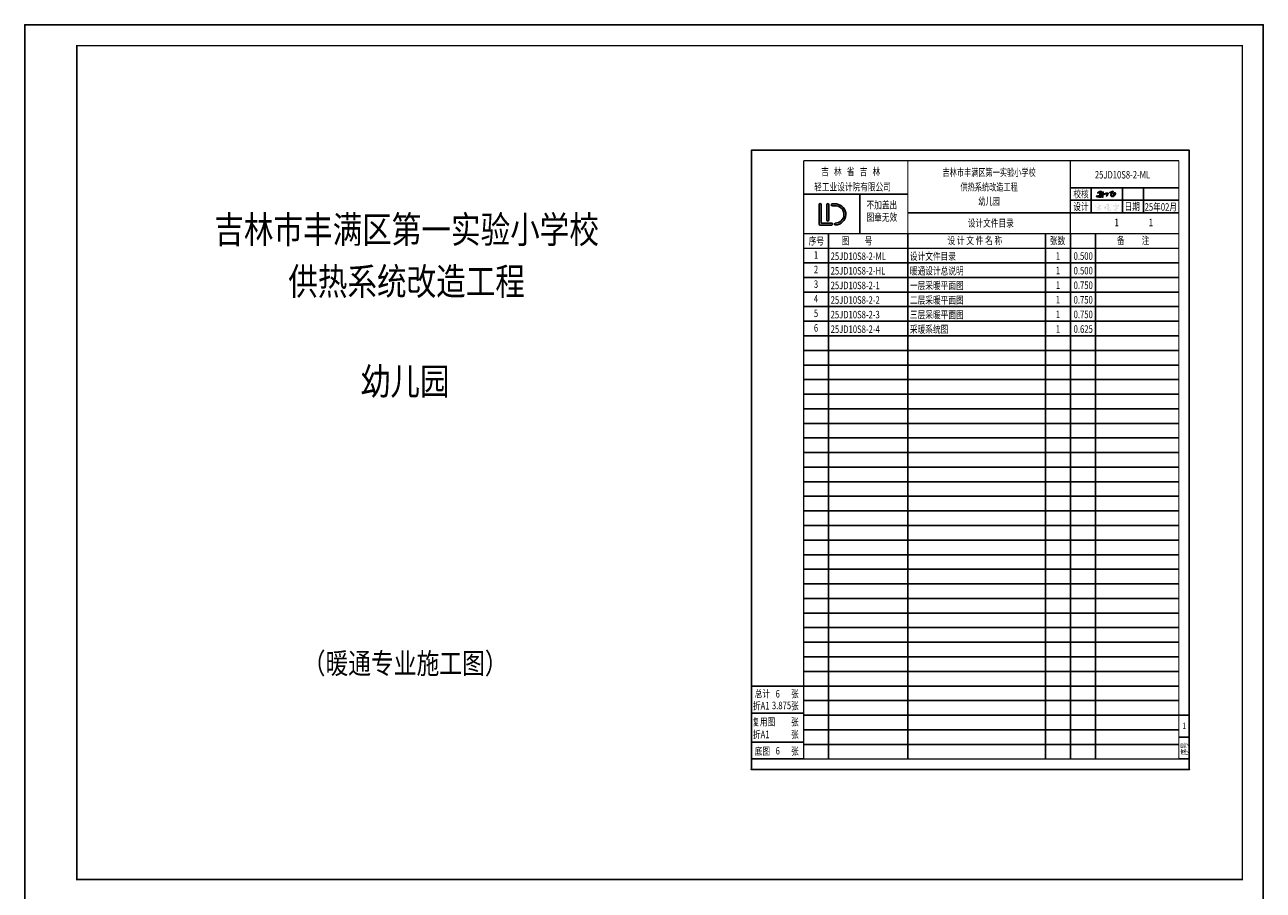
# Model space of a CAD drawing. Extents: x -35992 to 532266, y -191812 to 379292.
# Drawn here: x 29059 to 88459, y 154810 to 196327 of the extents above; entities that cross this region are included whole.
import ezdxf
from ezdxf.enums import TextEntityAlignment as Align

# ---------------------------------------------------------------- set-up
doc = ezdxf.new("R2010")
doc.units = 0
doc.header["$LTSCALE"] = 1000
doc.header["$MEASUREMENT"] = 0
for name, color, linetype in [('A-Title', 7, 'Continuous'), ('JELIBTLTC', 3, 'Continuous'), ('TH_TITLE', 7, 'Continuous')]:
    doc.layers.add(name, color=color, linetype=linetype)
doc.styles.add('JELIBTLZX1', font='arial.ttf', dxfattribs={"width": 0.6})

# ---------------------------------------------------------------- blocks, each defined once
blk = doc.blocks.new('院标')
h = blk.add_hatch(color=0)
h.dxf.hatch_style = 1
edge = h.paths.add_edge_path()
edge.add_arc((7409.774507426293, 18535.68912536551), 1073.169721463135, 30.817382690862075, 149.1826173091379, ccw=False)
edge.add_line((8331.417505482314, 19085.47766216814), (8331.417505482314, 3907.42386911904))
edge.add_arc((7409.774507426293, 4176.74921575265), 960.1885013917862, 196.2895805342963, 343.7104194657037, ccw=False)
edge.add_line((6488.131509370272, 3907.42386911904), (6488.131509370272, 19085.47766216814))
edge = h.paths.add_edge_path()
edge.add_line((-500.0000000000146, 18905.33505729736), (-500.0000000000146, -1.455191522836685e-11))
edge.add_arc((-1.455191522836685e-11, -1.455191522836685e-11), 500, 180, 270)
edge.add_line((-1.455191522836685e-11, -500.0000000000146), (11407.96798219612, -500.0000000000146))
edge.add_arc((10713.20242690561, 449.9262940064198), 1176.885355870712, 306.1813235681269, 412.5448073137775)
edge.add_line((11428.91444369974, 1384.172219809363), (1395.5733365669, 1384.172219809363))
edge.add_line((1395.5733365669, 1384.172219809363), (1395.5733365669, 18879.63751446815))
edge.add_arc((443.4093398918087, 18569.59366382441), 1001.370793405861, 18.03629686099911, 160.4103255598676)
edge = h.paths.add_edge_path()
edge.add_arc((14565.98970946125, 9459.532484657224), 8081.771892488602, 269.6353055453912, 442.424245693027)
edge.add_line((15631.46569301093, 17470.76196899342), (11345.49246879118, 17470.76196899342))
edge.add_arc((11684.37505368245, 18363.19625038428), 954.6100528195823, 110.7931886098502, 249.2068113901498, ccw=False)
edge.add_line((11345.49246879118, 19255.63053177514), (15631.46569301093, 19255.63053177514))
edge.add_arc((14533.79474054218, 9470.49710109488), 9846.507897529465, -89.065888650739, 83.59946580613291, ccw=False)
edge.add_arc((14688.60485391993, 510.2446300359072), 884.9653075252603, 101.34296447005443, 270.369916735933, ccw=False)
at = {"color": 0}
for points in [[(-500.0000000000146, 18905.33505729736), (-500.0000000000146, -1.455191522836685e-11, 0.414213562373095), (-1.455191522836685e-11, -500.0000000000146), (11407.96798219612, -500.0000000000146, 0.5005634267549812), (11428.91444369974, 1384.172219809363), (1395.5733365669, 1384.172219809363), (1395.5733365669, 18879.63751446815, 0.7157582924193249), (-500.0000000000146, 18905.33505729736)], [(15631.46569301093, 17470.76196899342), (11345.49246879118, 17470.76196899342, -0.6899415237262105), (11345.49246879118, 19255.63053177514), (15631.46569301093, 19255.63053177514)], [(15631.46569301093, 17470.76196899342, -0.9389716967220219), (14514.54861701686, 1377.924307058725, 0.9085507007680418), (14694.31838476796, -374.7022333906643, 0.9379575314643758), (15631.46569301093, 19255.63053177514, -17.88481446471414)]]:
    blk.add_lwpolyline(points, format="xyb", dxfattribs=at)
blk.add_lwpolyline([(6488.131509370272, 19085.47766216814, -0.5678784364059111), (8331.417505482314, 19085.47766216814), (8331.417505482314, 3907.42386911904, -0.7495995262974733), (6488.131509370272, 3907.42386911904)], format="xyb", close=True, dxfattribs=at)
blk = doc.blocks.new('sf')
at = {"linetype": 'Continuous'}
h = blk.add_hatch(color=256, dxfattribs=at)
h.paths.add_polyline_path([(183, 193), (184, 193), (187, 186), (187, 182), (171, 173), (164, 171), (137, 172), (130, 176), (110, 182), (120, 185), (132, 186), (144, 190), (154, 191), (157, 185), (163, 181), (170, 181), (174, 183)], flags=16)
h.paths.add_polyline_path([(180, 200), (181, 200), (178, 195), (168, 187), (163, 188), (160, 191), (160, 193)], flags=16)
h.paths.add_polyline_path([(194, 205), (195, 205), (195, 182), (189, 198), (189, 201)], flags=16)
h.paths.add_polyline_path([(364, 262), (363, 263), (340, 257), (320, 247), (314, 242), (316, 239), (321, 239), (341, 250), (352, 253), (337, 226), (329, 201), (332, 189), (339, 182), (349, 178), (356, 178), (368, 182), (378, 187), (395, 202), (402, 213), (406, 227), (404, 234), (397, 239), (389, 239), (379, 234), (370, 226), (367, 222), (369, 218), (376, 218), (382, 220), (384, 219), (362, 193), (364, 192), (380, 206), (391, 220), (389, 225), (381, 225), (374, 223), (379, 228), (390, 234), (395, 234), (400, 230), (399, 221), (392, 207), (381, 196), (365, 187), (347, 185), (341, 188), (335, 196), (336, 208), (338, 210), (339, 217), (349, 238), (357, 249), (366, 257), (367, 259)])
h.paths.add_polyline_path([(177, 263), (176, 264), (167, 262), (162, 263), (130, 248), (118, 238), (120, 234), (124, 234), (137, 243), (154, 250), (163, 255), (170, 255), (156, 219), (153, 202), (154, 198), (132, 192), (120, 191), (99, 186), (97, 184), (98, 180), (116, 176), (141, 167), (168, 167), (191, 178), (195, 169), (200, 166), (202, 168), (200, 193), (202, 208), (249, 225), (270, 230), (278, 230), (280, 227), (272, 206), (260, 186), (261, 183), (272, 198), (282, 216), (285, 224), (285, 232), (276, 236), (256, 233), (201, 213), (202, 226), (209, 244), (209, 250), (206, 253), (203, 253), (198, 241), (197, 227), (187, 208), (185, 208), (180, 222), (174, 222), (179, 206), (165, 200), (159, 199), (160, 213), (167, 235), (171, 241), (174, 250), (179, 257), (179, 261)])
at = {"linetype": 'Continuous', "elevation": 15197885}
for points in [[(177, 263), (176, 264), (167, 262), (162, 263), (130, 248), (118, 238), (120, 234), (124, 234), (137, 243), (154, 250), (163, 255), (170, 255), (156, 219), (153, 202), (154, 198), (132, 192), (120, 191), (99, 186), (97, 184), (98, 180), (116, 176), (141, 167), (168, 167), (191, 178), (195, 169), (200, 166), (202, 168), (200, 193), (202, 208), (249, 225), (270, 230), (278, 230), (280, 227), (272, 206), (260, 186), (261, 183), (272, 198), (282, 216), (285, 224), (285, 232), (276, 236), (256, 233), (201, 213), (202, 226), (209, 244), (209, 250), (206, 253), (203, 253), (198, 241), (197, 227), (187, 208), (185, 208), (180, 222), (174, 222), (179, 206), (165, 200), (159, 199), (160, 213), (167, 235), (171, 241), (174, 250), (179, 257), (179, 261), (177, 263)], [(180, 200), (181, 200), (178, 195), (168, 187), (163, 188), (160, 191), (160, 193), (180, 200)], [(194, 205), (195, 205), (195, 182), (189, 198), (189, 201), (194, 205)], [(364, 262), (363, 263), (340, 257), (320, 247), (314, 242), (316, 239), (321, 239), (341, 250), (352, 253), (337, 226), (329, 201), (332, 189), (339, 182), (349, 178), (356, 178), (368, 182), (378, 187), (395, 202), (402, 213), (406, 227), (404, 234), (397, 239), (389, 239), (379, 234), (370, 226), (367, 222), (369, 218), (376, 218), (382, 220), (384, 219), (362, 193), (364, 192), (380, 206), (391, 220), (389, 225), (381, 225), (374, 223), (379, 228), (390, 234), (395, 234), (400, 230), (399, 221), (392, 207), (381, 196), (365, 187), (347, 185), (341, 188), (335, 196), (336, 208), (338, 210), (339, 217), (349, 238), (357, 249), (366, 257), (367, 259), (364, 262)], [(183, 193), (184, 193), (187, 186), (187, 182), (171, 173), (164, 171), (137, 172), (130, 176), (110, 182), (120, 185), (132, 186), (144, 190), (154, 191), (157, 185), (163, 181), (170, 181), (174, 183), (183, 193)]]:
    blk.add_lwpolyline(points, dxfattribs=at)

msp = doc.modelspace()

# ---------------------------------------------------------------- hatches: boundary and pattern name
at = {"linetype": 'Continuous'}
h = msp.add_hatch(color=256, dxfattribs=at)
h.paths.add_polyline_path([(80465.66427700646, 187566.9539997905), (80444.64137888775, 187610.6346194374), (80422.3281953084, 187667.5127398563), (80413.30073188298, 187673.5461688091), (80402.24964159337, 187663.0672702434), (80411.36141671852, 187639.9534812149), (80428.16946253396, 187597.3166053091), (80453.70475043711, 187552.7417216478), (80461.46228867449, 187550.15765599)])
h.paths.add_polyline_path([(80596.53709287924, 187655.9782738381), (80652.74234218063, 187663.3443217336), (80674.91370911436, 187666.2500174263), (80661.03489263362, 187649.5329663557), (80607.59382680088, 187612.7027683483), (80601.94459391903, 187616.3390435674), (80602.89939774253, 187628.7429571326), (80587.94061920402, 187644.0092707897), (80582.84833206126, 187630.015153394), (80582.84833206126, 187602.9809828075), (80513.4414875324, 187563.1521016803), (80502.62037737976, 187545.6594030671), (80511.53187986236, 187531.6652441725), (80548.45133177523, 187538.3442745538), (80563.72828571434, 187546.9315993256), (80540.67500656057, 187506.7073563164), (80514.7766581141, 187484.6144829951), (80493.30009631725, 187456.840549544), (80476.87676694646, 187452.4219748751), (80468.03347136063, 187436.6413214358), (80483.82507724158, 187420.8606680016), (80521.09333749796, 187448.6346014517), (80549.03770738636, 187486.4435971198), (80575.15927834396, 187525.2879537153), (80576.41813344281, 187527.1599474039), (80581.68974050606, 187520.9373960675), (80580.34318667074, 187439.4760416349), (80571.90043298161, 187435.2575756061), (80564.86475865572, 187452.1313567168), (80561.34696774796, 187431.7422287471), (80570.49326108495, 187411.3530592813), (80585.26814945258, 187401.5100548877), (80596.50997922063, 187394.0207678421), (80603.57184173405, 187410.5869029874), (80604.26029631175, 187460.4024168834), (80599.88580103946, 187459.1881118568), (80599.88580103946, 187521.6023360707), (80608.14873655379, 187519.4166202208), (80619.47033902636, 187513.2202243239), (80654.2228261212, 187494.1999337594), (80679.51062916504, 187467.1748202271), (80698.45807599305, 187452.1403205207), (80712.17386042612, 187458.5039162767), (80712.17386042612, 187469.7625793101), (80689.6408785517, 187487.8743199261), (80662.9313586867, 187504.7988959253), (80602.16059781873, 187539.0188838484), (80599.26675645338, 187559.0207007501), (80620.488259679, 187574.6847832395), (80633.2316564059, 187587.6132868587), (80627.20279712492, 187592.6739770276), (80612.49241381494, 187595.3248562349), (80602.12283877522, 187585.926390141), (80598.68548313953, 187582.8109422769), (80598.02320705616, 187595.0838709866), (80638.29590192862, 187622.0742600288), (80672.83212349802, 187645.2201175441), (80703.05455029389, 187665.4749095067), (80705.10958916607, 187672.2757985055), (80688.95233144035, 187684.0840755595), (80608.648118313, 187680.4692968669), (80551.5882931897, 187666.5017803969), (80524.6452781207, 187650.1427540648), (80528.35371512041, 187641.2461780293), (80553.23145905725, 187646.7707035794)])
h.paths.add_polyline_path([(80579.12778423872, 187585.5854962636), (80582.5345063706, 187578.8580982519), (80572.40629301575, 187569.5359489995), (80558.0134372586, 187559.1483934675), (80544.15374277398, 187556.4848985437), (80533.7589025051, 187562.6109119796)], flags=16)
h.paths.add_polyline_path([(80576.23509804095, 187730.7002702451), (80555.98450175888, 187746.3375443135), (80534.35320194863, 187762.8946458299), (80520.08574691141, 187758.7554015727), (80520.08574691141, 187745.4177168655), (80547.23995345744, 187726.5609844921), (80543.55798478174, 187717.8225200182), (80554.60379820812, 187709.5439485122), (80578.99650511966, 187708.1641865922), (80590.5025530777, 187713.2233412879)])
h.paths.add_polyline_path([(80919.8536439038, 187595.3554825633), (80902.35816151515, 187604.4321231693), (80902.72353571403, 187631.1760490808), (80904.10488711233, 187653.2513682891), (80895.72904464748, 187635.1622861781), (80890.75725326879, 187609.7684918291), (80863.29347816302, 187577.5394645033), (80854.75678961194, 187570.8632560517), (80849.93177723145, 187603.5024189415), (80836.19896420749, 187623.5309612667), (80813.55825805134, 187634.2870287581), (80800.19664965343, 187624.2727575927), (80800.93896637188, 187604.9860115908), (80806.59032786434, 187602.3344684057), (80823.91589454637, 187606.6628240349), (80835.8272968459, 187583.9388324745), (80833.66161259991, 187524.423610557), (80831.80908663111, 187473.5142995151), (80845.50795457262, 187453.7953044351), (80858.97330776724, 187466.5037798614), (80859.34738133993, 187507.6195064356), (80855.23294217401, 187513.9737233914), (80869.07246147451, 187555.8370146684), (80884.78207103867, 187573.7784014973), (80887.77438204252, 187558.8272319696), (80888.14845561545, 187531.1675870188), (80894.88113221276, 187505.3768123271), (80905.35426693695, 187500.5176832723), (80917.32351088506, 187507.2457240807), (80926.67451744719, 187547.9876268038), (80927.95582586533, 187580.0824460548)])
h.paths.add_polyline_path([(80899.49587860919, 187573.018926559), (80904.62324091612, 187576.5853173019), (80908.34121022682, 187573.3824171335), (80907.57196242647, 187563.5174182166), (80907.31560818228, 187550.449519126), (80904.87968769373, 187539.0471447309), (80900.26429347211, 187531.7445074472), (80897.95655007154, 187536.1004599755)], flags=16)
h.paths.add_polyline_path([(81032.35261712229, 187619.8914076187), (81056.77188491292, 187559.6162127692), (81021.60896850942, 187550.9154709702), (80980.00276890752, 187536.0423197455), (80917.32351088506, 187507.2457240807), (80917.76245967258, 187493.7889784725), (80924.5277126893, 187492.4368549546), (81001.65156004374, 187519.1409832329), (81028.37422150333, 187525.901517837), (81031.46946168836, 187526.6845789939), (80992.50841327693, 187457.2952966264), (80979.35087025637, 187428.3092161033), (80982.34123776207, 187416.655066686), (80991.01322950172, 187414.2644283125), (81003.57264350104, 187428.3092161033), (81031.38272816065, 187484.7872022368), (81038.26051790343, 187489.5684374906), (81032.87791191373, 187456.9964616421), (81032.27987544826, 187432.79161637), (81045.13830764667, 187417.8503651268), (81065.06943287776, 187409.2283886041), (81110.36111792788, 187411.0491614165), (81151.74825959356, 187424.835285341), (81167.10582168755, 187440.1821072419), (81159.56419477152, 187508.3747484604), (81157.7644518626, 187524.6483222465), (81157.18662722205, 187529.8731084873), (81145.24787510565, 187519.5597506036), (81144.46705898509, 187472.2187032624), (81142.90524163126, 187449.5886656526), (81116.61523575202, 187438.9239376721), (81052.06163035828, 187434.7620764045), (81049.45866315445, 187458.1724630086), (81053.88378144131, 187474.5597502176), (81054.9249313139, 187494.5886660402), (81045.81454605568, 187509.9354464365), (81050.23957180866, 187517.4788199747), (81087.20168772136, 187546.8718406261), (81085.11735196697, 187564.1745563873), (81050.49796206254, 187631.0242453955), (81070.54079110554, 187647.4115326116), (81075.48639178375, 187656.5155626199), (81057.78619623749, 187674.4635478067), (81048.15523605427, 187678.6254090659), (81049.45671967865, 187668.4808722448), (81056.74504638748, 187659.1167259044), (81046.59351125668, 187653.394166676), (81034.09925011784, 187669.0011049072), (81041.64781802247, 187681.4866471863), (81061.69240545161, 187701.8463522921), (81067.93958228786, 187711.2104986255), (81054.66441247199, 187718.2336395082), (81036.9642169262, 187718.4937558332), (81021.60674736538, 187717.9735231791), (81015.35957055172, 187720.834802794), (81004.94770169148, 187730.9792981178), (80993.4946829591, 187732.2798797649), (80996.09765018529, 187719.7943374789), (80982.0415717152, 187713.031312934), (80968.76649445604, 187712.7711966019), (80950.28539021016, 187712.5110802727), (80934.66758694296, 187712.5110802727), (80918.00863378058, 187709.6498006578), (80915.14533282496, 187702.6267012782), (80919.57035857771, 187687.2798793773), (80923.73514313536, 187680.516896327), (80924.44368031766, 187683.5492767171), (81007.19936178444, 187685.5317714891), (81010.60026625596, 187672.2208122009), (81006.06566527911, 187663.4412221218), (81004.80443946557, 187657.9665369841), (81022.09178439091, 187656.9650393209), (81020.83907288389, 187646.950353169), (81019.20821571845, 187643.0785290797), (80972.17359953403, 187607.7482743685), (80953.23355645203, 187602.7011129131), (80945.79225009383, 187602.9640926748), (80939.10982635414, 187597.2181279549), (80940.81925562077, 187585.8814881243), (80962.26509194105, 187579.5143234393), (80971.27858083445, 187579.5143234393)])
h.paths.add_polyline_path([(81289.02262013598, 187672.6263828656), (81273.15484834305, 187702.7134758897), (81258.9146020108, 187694.1752445438), (81262.15901008324, 187689.4052140377), (81277.62355612271, 187632.0133763325), (81286.89183738484, 187597.6170419776), (81291.15104390733, 187581.8103258963), (81310.58654598641, 187581.1453623812), (81316.28270004393, 187591.3099017643)])
h.paths.add_polyline_path([(81393.83837006387, 187655.9458215382), (81424.86759758886, 187657.9791112127), (81449.28418152273, 187663.0623768861), (81506.25599476794, 187666.6206338038), (81517.44692136237, 187661.5374096318), (81498.11716432363, 187636.6295696792), (81474.2093093482, 187616.2966729928), (81454.87955226406, 187593.9304451349), (81436.56725314219, 187601.0469589726), (81367.38714791887, 187597.4887020565), (81365.35241717432, 187581.7307071221), (81376.03461478796, 187574.6141932771), (81396.3817372332, 187571.0559363539), (81415.20276531373, 187571.0559363539), (81406.0465694862, 187559.872801677), (81412.6593981444, 187554.7895775035), (81453.47011327097, 187568.4499884025), (81544.40677993238, 187649.8459525361), (81552.71691424499, 187670.1832066309), (81550.21269430319, 187684.4474001346), (81543.7016669659, 187693.4563557126), (81501.8809442267, 187691.4543978627), (81437.52214952215, 187684.9479207223), (81356.35244007764, 187672.939742528), (81316.40967282635, 187667.0306433094), (81306.51810247992, 187653.1700300614), (81308.889240332, 187642.2211162697), (81337.37519322155, 187644.7627283643), (81367.96970694355, 187647.4924733024)])
h.paths.add_polyline_path([(81401.84865321807, 187733.3847931738), (81381.59805693553, 187749.0220672436), (81359.96675714786, 187765.5791687515), (81345.69930211111, 187761.4399245013), (81345.69930211111, 187748.102239794), (81372.85350863455, 187729.2455074221), (81369.17153998121, 187720.5070429384), (81380.21735340758, 187712.2284714335), (81404.6100603189, 187710.8487095206), (81416.1161082774, 187715.9078642163)])
h.paths.add_polyline_path([(81437.29975990352, 187498.4463389277), (81447.21622651146, 187502.6932733328), (81459.9660089573, 187508.0020035974), (81487.23636155768, 187516.1420096147), (81505.29850708699, 187519.6811354543), (81507.06929477403, 187531.7142131063), (81497.50700420124, 187542.6855364004), (81481.21564638155, 187543.7472907567), (81475.34088193282, 187535.9124960113), (81458.90348080691, 187530.2985544663), (81430.924868692, 187520.7428898121), (81424.19580142276, 187526.4055243502), (81419.94587393344, 187543.0394406896), (81405.42530377844, 187550.8255424302), (81389.4881219939, 187550.8255424302), (81398.69623650919, 187540.2081234182), (81401.8837284267, 187522.5124527312), (81407.90444355836, 187512.2489794987), (81385.59237056208, 187498.4463389277), (81350.17633906292, 187483.935848295), (81320.42684670474, 187483.935848295), (81299.53138531564, 187490.3063329034), (81291.73645823664, 187482.0414560984), (81291.73645823664, 187471.0701328042), (81300.9445727517, 187463.6379768414), (81310.8611318933, 187459.7449052209), (81322.90256226884, 187459.7449052209), (81345.56881132239, 187461.5144681429), (81365.04766101466, 187466.4692526069), (81388.77634568518, 187471.4240785823), (81398.69281229336, 187482.7493061656), (81411.79677077412, 187483.1032104492), (81415.69252222829, 187471.4240785823), (81411.44259473874, 187446.6501147171), (81412.15094683162, 187428.954402534), (81412.15094683162, 187414.7978576825), (81411.08841868123, 187404.534384447), (81404.00526793307, 187401.7030671785), (81396.21376504708, 187405.5961387978), (81377.93985657144, 187409.7077175309), (81362.92269729247, 187419.7526836494), (81347.61923132074, 187429.9891601051), (81350.17291484686, 187422.9379052083), (81355.38872531342, 187408.5359604624), (81363.98513288685, 187398.8717499089), (81372.48498784291, 187389.3160852447), (81383.71984543494, 187379.9176915017), (81399.04698835086, 187376.9291033137), (81413.56755848351, 187374.0977860438), (81422.73163100198, 187380.1302461364), (81428.08812861593, 187394.9787197857), (81434.69176343788, 187413.284318773), (81435.17137194291, 187430.0161568848), (81435.88305571821, 187454.8442770635), (81434.46644408867, 187472.5399477574)])

# ---------------------------------------------------------------- linework, layer by layer
at = {"layer": 'A-Title', "color": 2, "const_width": 70}
msp.add_lwpolyline([(31559.48868677072, 155327.2281479725), (31559.48868677072, 195327.2281479724), (87459.48868677072, 195327.2281479724), (87459.48868677072, 155327.2281479725)], close=True, dxfattribs=at)
at = {"layer": 'JELIBTLTC', "color": 3}
for p, q in [((79212.50063962542, 188505.6930991524), (84412.50063962542, 188505.6930991524)), ((80212.50063962542, 187305.6930991524), (80212.50063962542, 188505.6930991524)), ((81712.50063962542, 187305.6930991524), (81712.50063962542, 188505.6930991524)), ((82712.50063962542, 187305.6930991524), (82712.50063962542, 188505.6930991524)), ((66412.50063962542, 188205.6930991524), (71412.50063962542, 188205.6930991524)), ((69112.50063962542, 186305.6930991523), (69112.50063962542, 188205.6930991524)), ((79212.50063962542, 187905.6930991523), (84412.50063962542, 187905.6930991523)), ((71412.50063962542, 187305.6930991524), (84412.50063962542, 187305.6930991524)), ((67612.50063962518, 161105.6930991523), (67612.50063962518, 186305.6930991523)), ((71412.50063962542, 161105.6930991523), (71412.50063962542, 186305.6930991523)), ((78012.50063962542, 161105.6930991523), (78012.50063962542, 186305.6930991523)), ((79212.50063962542, 161105.6930991523), (79212.50063962542, 186305.6930991523)), ((80412.50063962542, 161105.6930991523), (80412.50063962542, 186305.6930991523)), ((66412.50063962542, 184905.6930991523), (84412.50063962542, 184905.6930991523)), ((66412.50063962542, 184205.6930991523), (84412.50063962542, 184205.6930991523)), ((66412.50063962542, 183505.6930991523), (84412.50063962542, 183505.6930991523)), ((66412.50063962542, 182805.6930991523), (84412.50063962542, 182805.6930991523)), ((66412.50063962542, 182105.6930991523), (84412.50063962542, 182105.6930991523)), ((66412.50063962542, 181405.6930991523), (84412.50063962542, 181405.6930991523)), ((66412.50063962542, 180705.6930991523), (84412.50063962542, 180705.6930991523)), ((66412.50063962542, 180005.6930991523), (84412.50063962542, 180005.6930991523)), ((66412.50063962542, 179305.6930991523), (84412.50063962542, 179305.6930991523)), ((66412.50063962542, 178605.6930991523), (84412.50063962542, 178605.6930991523)), ((66412.50063962542, 177905.6930991523), (84412.50063962542, 177905.6930991523)), ((66412.50063962542, 177205.6930991523), (84412.50063962542, 177205.6930991523)), ((66412.50063962542, 176505.6930991523), (84412.50063962542, 176505.6930991523)), ((66412.50063962542, 175805.6930991523), (84412.50063962542, 175805.6930991523)), ((66412.50063962542, 175105.6930991523), (84412.50063962542, 175105.6930991523)), ((66412.50063962542, 174405.6930991523), (84412.50063962542, 174405.6930991523)), ((66412.50063962542, 173705.6930991523), (84412.50063962542, 173705.6930991523)), ((66412.50063962542, 173005.6930991523), (84412.50063962542, 173005.6930991523)), ((66412.50063962542, 172305.6930991523), (84412.50063962542, 172305.6930991523)), ((66412.50063962542, 171605.6930991523), (84412.50063962542, 171605.6930991523)), ((66412.50063962542, 170905.6930991523), (84412.50063962542, 170905.6930991523)), ((66412.50063962542, 170205.6930991523), (84412.50063962542, 170205.6930991523)), ((66412.50063962542, 169505.6930991523), (84412.50063962542, 169505.6930991523)), ((66412.50063962542, 168805.6930991523), (84412.50063962542, 168805.6930991523)), ((66412.50063962542, 168105.6930991523), (84412.50063962542, 168105.6930991523)), ((66412.50063962542, 167405.6930991523), (84412.50063962542, 167405.6930991523)), ((66412.50063962542, 166705.6930991523), (84412.50063962542, 166705.6930991523)), ((66412.50063962542, 166005.6930991523), (84412.50063962542, 166005.6930991523)), ((66412.50063962542, 165305.6930991523), (84412.50063962542, 165305.6930991523)), ((63912.50063962542, 164605.6930991523), (66412.50063962542, 164605.6930991523)), ((66412.50063962542, 164605.6930991523), (84412.50063962542, 164605.6930991523)), ((66412.50063962542, 163905.6930991523), (84412.50063962542, 163905.6930991523)), ((63912.50063962542, 163305.6930991524), (66412.50063962542, 163305.6930991524)), ((66412.50063962542, 163205.6930991523), (84412.50063962542, 163205.6930991523)), ((84412.50063962542, 163205.6930991523), (84912.50063962542, 163205.6930991523)), ((66412.50063962542, 162505.6930991523), (84412.50063962542, 162505.6930991523)), ((66412.50063962542, 161905.6930991524), (63912.50063962542, 161905.6930991524)), ((66412.50063962542, 161805.6930991523), (84412.50063962542, 161805.6930991523)), ((84412.50063962542, 162155.6930991523), (84912.50063962542, 162155.6930991523)), ((66412.50063962542, 161105.6930991523), (63912.50063962542, 161105.6930991523)), ((84412.50063962542, 161105.6930991523), (84912.50063962542, 161105.6930991523))]:
    msp.add_line(p, q, dxfattribs=at)
msp.add_lwpolyline([(63912.50063962542, 190305.6930991524), (63912.50063962542, 160605.6930991523), (63912.50063962542, 190305.6930991524), (84912.50063962542, 190305.6930991524), (84912.50063962542, 160605.6930991523), (63912.50063962542, 160605.6930991523)], dxfattribs=at)
at = {"layer": 'JELIBTLTC', "color": 1, "const_width": 59.99999999999995}
for points in [[(66412.50063962542, 189805.6930991523), (84412.50063962542, 189805.6930991523)], [(66412.50063962542, 161105.6930991523), (66412.50063962542, 189805.6930991523)], [(71412.50063962542, 186305.6930991523), (71412.50063962542, 189805.6930991523)], [(79212.50063962542, 186305.6930991523), (79212.50063962542, 189805.6930991523)], [(84412.50063962542, 161105.6930991523), (84412.50063962542, 189805.6930991523)], [(66412.50063962542, 186305.6930991523), (84412.50063962542, 186305.6930991523)], [(66412.50063962542, 185605.6930991523), (84412.50063962542, 185605.6930991523)], [(66412.50063962542, 161105.6930991523), (84412.50063962542, 161105.6930991523)]]:
    msp.add_lwpolyline(points, dxfattribs=at)
at = {"layer": 'JELIBTLTC', "color": 7}
for p in [(63912.50063962542, 160605.6930991523), (84912.50063962542, 160605.6930991523)]:
    msp.add_point(p, dxfattribs=at)
at = {"layer": 'TH_TITLE'}
msp.add_lwpolyline([(29059.48868677072, 154327.2281479725), (29059.48868677072, 196327.2281479725), (88459.48868677072, 196327.2281479725), (88459.48868677072, 154327.2281479725)], close=True, dxfattribs=at)

# ---------------------------------------------------------------- block references
at = {"linetype": 'Continuous', "xscale": 2.981440000000001, "yscale": 2.981440000000001, "zscale": 2.981440000000001}
msp.add_blockref('sf', (80164.97374678409, 187552.7568240924, -45311582.25440001), dxfattribs=at)
at = {"xscale": 0.05120000000000002, "yscale": 0.05120000000000002, "zscale": 0.05120000000000002}
msp.add_blockref('院标', (67191.43374134187, 186744.6408298835), dxfattribs=at)

# ---------------------------------------------------------------- texts
at = {"layer": 'JELIBTLTC', "color": 3, "style": 'JELIBTLZX1', "width": 0.75}
for s, p in [('吉   林   省   吉   林', (67257.35031912528, 189106.309215136)), ('轻工业设计院有限公司', (66920.31395150773, 188371.8684771731)), ('校核', (79350.57546787016, 188032.8067464456)), ('不加盖出', (69430.57570936583, 187507.2262324096)), ('设计', (79348.82232385181, 187429.7513946594)), ('日期', (81805.4137393763, 187431.6298057028)), ('图章无效', (69430.57570936583, 186916.1911517084)), ('设计文件目录', (74288.38075051509, 186637.7833947632)), ('序号', (66659.19415922515, 185777.0134074317)), ('图         号', (68233.93850114249, 185783.4586305246)), ('设 计 文 件 名 称', (73315.8203334292, 185802.8667194472)), ('张数', (78228.39625756495, 185792.911848955)), ('备          注', (81439.5327626174, 185803.658039093)), ('总计', (64071.34253237449, 164058.5843524598)), ('张', (65812.50063962542, 164055.4055091628)), ('折A1', (63982.92580812477, 163479.2474724986)), ('张', (65812.50063962542, 163479.2474724986)), ('复用图', (63947.71091227286, 162705.6930991523)), ('张', (65812.50063962542, 162705.6930991523)), ('折A1', (63982.92580812477, 162101.941198919)), ('张', (65812.50063962542, 162105.6930991524)), ('底图', (64071.34253237449, 161305.6930991523)), ('张', (65812.50063962542, 161305.6930991523))]:
    msp.add_text(s, height=359.9999999999997, dxfattribs=at).set_placement(p)
at = {"layer": 'JELIBTLTC', "color": 0, "style": 'JELIBTLZX1', "oblique": 0.4500000000000001, "width": 0.7}
msp.add_text('吉林市丰满区第一实验小学校', height=359.9999999999997, dxfattribs=at).set_placement((75312.50063962518, 188955.9308812306), align=Align.BOTTOM_CENTER)
at = {"layer": 'JELIBTLTC', "color": 0, "style": 'JELIBTLZX1', "width": 0.75}
for s, height, p in [('25JD10S8-2-ML', 360.0000000000001, (80383.372201077, 188952.5499998905)), ('25年02月', 359.9999999999997, (82771.52404754335, 187406.6376271819)), ('1', 359.9999999999997, (81327.93870034121, 186661.5810669661)), ('1', 359.9999999999997, (82968.94273000263, 186661.5810669661)), ('25JD10S8-2-ML', 360.0000000000001, (67710.96566255979, 185042.9916112536)), ('设计文件目录', 360.0000000000001, (71510.96566256002, 185042.9916112536)), ('1', 360.0000000000001, (78512.19784581155, 185058.4332954773)), ('0.500', 360.0000000000001, (79365.7119422183, 185051.5627217795)), ('暖通设计总说明', 360.0000000000001, (71513.78873350337, 184342.9916113765)), ('25JD10S8-2-HL', 360.0000000000001, (67710.96566255979, 184342.9916112536)), ('1', 360.0000000000001, (78512.19784581155, 184358.433295291)), ('0.500', 360.0000000000001, (79365.7119422183, 184351.5627217795)), ('25JD10S8-2-1', 360.0000000000001, (67710.96566255979, 183642.9916112536)), ('一层采暖平面图', 360.0000000000001, (71513.78873350337, 183642.9916113765)), ('1', 360.0000000000001, (78512.19784581155, 183658.433295291)), ('0.750', 360.0000000000001, (79365.7119422183, 183651.5627217795)), ('25JD10S8-2-2', 360.0000000000001, (67710.96566255979, 182942.9916112536)), ('二层采暖平面图', 360.0000000000001, (71513.78873350337, 182942.9916113765)), ('1', 360.0000000000001, (78512.19784581155, 182958.433295291)), ('0.750', 360.0000000000001, (79365.7119422183, 182951.5627217795)), ('25JD10S8-2-3', 360.0000000000001, (67710.96566255979, 182242.9916112536)), ('三层采暖平面图', 360.0000000000001, (71513.78873350337, 182242.9916113765)), ('1', 360.0000000000001, (78512.19784581155, 182258.433295291)), ('0.750', 360.0000000000001, (79365.7119422183, 182251.5627217795)), ('25JD10S8-2-4', 360.0000000000001, (67710.96566255979, 181542.9916112536)), ('采暖系统图', 360.0000000000001, (71513.78873350337, 181542.9916113765)), ('1', 360.0000000000001, (78512.19784581155, 181558.433295291)), ('0.625', 360.0000000000001, (79365.7119422183, 181551.5627217795)), ('6', 359.9999999999997, (65071.61810459156, 164055.4055091628)), ('3.875', 359.9999999999997, (64895.27832364786, 163494.1463527419)), ('1', 300.0000000000001, (84587.18834588729, 162544.8615408204)), ('6', 359.9999999999997, (65071.61810459156, 161322.6924942377))]:
    msp.add_text(s, height=height, dxfattribs=at).set_placement(p)
at = {"layer": 'JELIBTLTC', "color": 0, "style": 'JELIBTLZX1', "oblique": 0.4500000000000001, "width": 0.7}
for s, p in [('供热系统改造工程', (75312.50063962518, 188367.3270344128)), ('幼儿园', (75312.50063962518, 187682.9081678477))]:
    msp.add_text(s, height=359.9999999999997, dxfattribs=at).set_placement(p, align=Align.CENTER)
at = {"layer": 'JELIBTLTC', "color": 3, "style": 'JELIBTLZX1', "width": 0.8}
for s, height, p in [('吉林市丰满区第一实验小学校', 1299.999999999999, (47372.82108877186, 185445.8767992713)), ('供热系统改造工程', 1299.999999999999, (47372.82108877186, 182958.8978517862)), ('幼儿园', 1299.999999999999, (47303.31760493043, 178169.1433872144)), ('（暖通专业施工图）', 1000, (47303.31760493043, 164880.3307106122))]:
    msp.add_text(s, height=height, dxfattribs=at).set_placement(p, align=Align.BOTTOM_CENTER)
at = {"layer": 'JELIBTLTC', "color": 0, "style": 'JELIBTLZX1', "width": 0.75}
for s, p in [('1', (67009.97553189896, 185238.4332951793)), ('2', (67009.97553189896, 184538.4332953021)), ('3', (67009.97553189896, 183838.4332953021)), ('4', (67009.97553189896, 183138.4332953021)), ('5', (67009.97553189896, 182438.4332953021)), ('6', (67009.97553189896, 181738.4332953021))]:
    msp.add_text(s, height=360.0000000000001, dxfattribs=at).set_placement(p, align=Align.MIDDLE)
at = {"layer": 'JELIBTLTC', "color": 3, "style": 'JELIBTLZX1', "width": 0.75}
msp.add_text('序号', height=300.0000000000001, rotation=90, dxfattribs=at).set_placement((84827.50063962542, 161288.3446631655))

doc.saveas('drawing.dxf')
